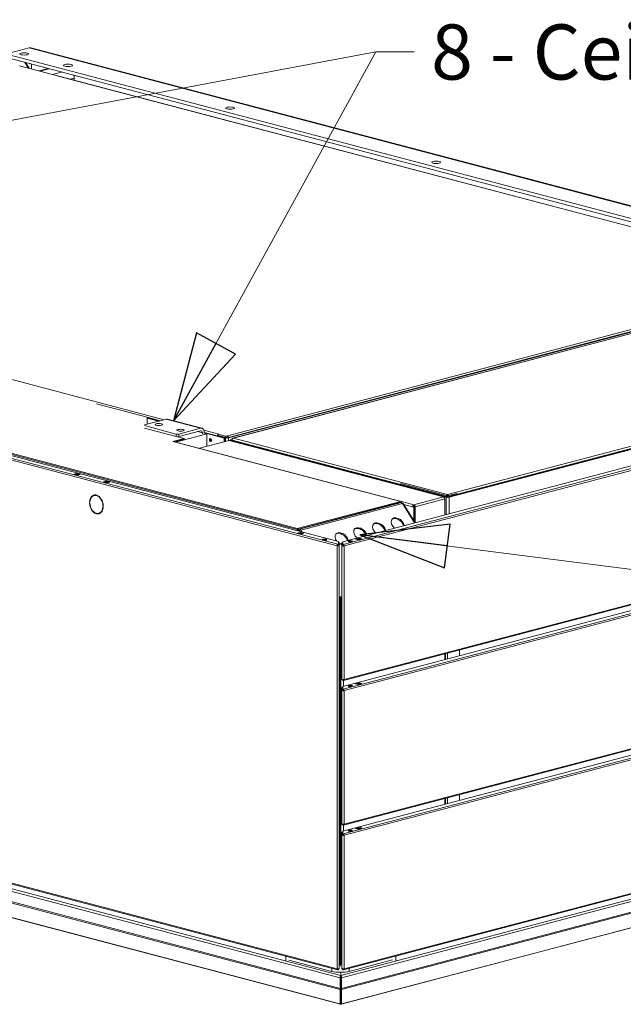
# Model space of a CAD drawing. Units: millimetres. Extents: x 227 to 8066, y 368 to 5804.
# Drawn here: x 1344 to 1891, y 381 to 1274 of the extents above; entities that cross this region are included whole.
import ezdxf

# ---------------------------------------------------------------- set-up
doc = ezdxf.new("R2010")
doc.units = ezdxf.units.MM
doc.header["$LTSCALE"] = 20
doc.layers.add('AM - Drawing', color=7, linetype='Continuous', lineweight=5)
doc.layers.add('AM - Tekst', color=7, linetype='Continuous', lineweight=15)
doc.styles.add('Note Text (ISO)', font='arial.ttf')
doc.dimstyles.new('Default - Method 1b (ISO)$7', dxfattribs={"dimscale": 20, "dimtxt": 2.5, "dimasz": 4, "dimexe": 3.175, "dimexo": 0, "dimgap": 0.762, "dimtad": 1, "dimtoh": 1, "dimrnd": 1e-08, "dimtxsty": 'Note Text (ISO)', "dimcen": 0.09, "dimdle": 10, "dimclrd": 256, "dimclre": 256, "dimclrt": 256, "dimazin": 2, "dimtfac": 1.4, "dimtmove": 0, "dimatfit": 3, "dimldrblk": 'Filled-2', "dimfxl": 1, "dimtolj": 1, "dimlwd": -1, "dimlwe": -1, "dimarcsym": 0})

# ---------------------------------------------------------------- blocks, each defined once
blk = doc.blocks.new('Filled-2')
at = {"color": 0}
for p, q in [((0, 0), (-1, 0.25)), ((-1, 0.25), (-1, -0.25)), ((-1, 0), (0, 0)), ((-1, -0.25), (0, 0))]:
    blk.add_line(p, q, dxfattribs=at)
at = {"color": 0, "flags": 128}
blk.add_lwpolyline([(-1, -0.25), (0, 0), (-1, 0.25), (-1, -0.25)], dxfattribs=at)
at = {"color": 0}
blk.add_solid([(-1, -0.25), (0, 0), (-1, 0.25), (-1, -0.25)], dxfattribs=at)

msp = doc.modelspace()

# ---------------------------------------------------------------- linework, layer by layer
at = {"layer": 'AM - Drawing'}
for p, q in [((1334.68, 1243.25), (1352.78, 1248.02)), ((2024.53, 1060.14), (1334.68, 1241.76)), ((2058.8, 1062.14), (1352.78, 1248.02)), ((2060.38, 1062.17), (1354.41, 1248.03)), ((1334.68, 1238.67), (2016.25, 1059.23)), ((1352.14, 1229.81), (1349.02, 1234.9)), ((1349.66, 1234.73), (1352.78, 1229.65)), ((1355.04, 1229.05), (1355.04, 1233.31)), ((1344.15, 1231.92), (1379.78, 1222.54)), ((1369.97, 1229.38), (1361.88, 1227.25)), ((1370.81, 1229.16), (1362.72, 1227.03)), ((1382.13, 1226.18), (1374.03, 1224.05)), ((1379.21, 1222.39), (1379.78, 1222.54)), ((1379.22, 1222.38), (1379.21, 1222.39)), ((2004.86, 1057.67), (1379.22, 1222.39)), ((1379.22, 1222.39), (1379.22, 1222.38)), ((2005.19, 1057.73), (1379.73, 1222.39)), ((1379.78, 1222.54), (1379.78, 1222.38)), ((1393.65, 1220.66), (1389.98, 1219.69)), ((1393.65, 1218.73), (1393.65, 1220.66)), ((323.86, 1140.9), (1631.88, 796.53)), ((1632.73, 797.91), (324.71, 1142.28)), ((333.91, 1142.39), (1633.15, 800.33)), ((835.22, 1079.36), (1475.34, 910.84)), ((1595.74, 812.12), (671.55, 1055.44)), ((671.55, 1054.66), (1595.74, 811.35)), ((1532.53, 896.38), (1943.05, 1004.46)), ((1532.81, 894.55), (1942.69, 1002.46)), ((1533.66, 894.33), (1942.43, 1001.95)), ((1941.9, 1000.62), (1537.59, 894.17)), ((1941.86, 1000.5), (1538.04, 894.18)), ((1532.24, 894.4), (1881.24, 986.28)), ((1637.04, 800.21), (2329.56, 982.53)), ((1637.53, 797.8), (2339.41, 982.59)), ((2340.26, 981.21), (1638.38, 796.42)), ((1732.64, 840.72), (2266.64, 981.31)), ((2266.24, 981.59), (1733.04, 841.21)), ((1733.49, 840.5), (2267.49, 981.09)), ((1732.07, 843.1), (2157.4, 955.08)), ((1413.96, 925.36), (1459.69, 913.32)), ((1457.29, 906.08), (1477.09, 911.3)), ((1459.69, 906.72), (1459.69, 913.32)), ((1459.69, 913.05), (1471.73, 909.89)), ((1459.69, 912.61), (1470.88, 909.66)), ((1470.15, 909.47), (1459.69, 912.22)), ((1477.09, 911.3), (1508.2, 903.11)), ((1478.31, 911.31), (1509.42, 903.12)), ((1486.14, 897.89), (1457.29, 905.49)), ((1457.29, 903.17), (1486.14, 895.58)), ((1508.2, 903.11), (1488.4, 897.89)), ((1493.35, 893.88), (1483.16, 891.2)), ((1484.85, 890.87), (1493.35, 893.11)), ((1485.89, 890.6), (1513.86, 897.96)), ((1486.14, 897.89), (1486.14, 895.58)), ((1493.35, 893.88), (1487.38, 895.46)), ((1488.4, 895.58), (1508.2, 900.79)), ((1488.4, 895.58), (1488.4, 897.89)), ((1493.35, 893.11), (1493.35, 893.88)), ((1509.9, 898.92), (1505.5, 900.08)), ((1509.9, 898.92), (1509.9, 898.11)), ((1511.22, 901.39), (1524.61, 897.87)), ((1511.6, 899.39), (1530.55, 894.4)), ((1511.6, 898.56), (1511.6, 899.37)), ((1511.6, 898.94), (1529.7, 894.18)), ((1513.86, 897.96), (1511.6, 898.56)), ((1513.86, 886.66), (1513.86, 897.96)), ((1524.32, 896.49), (1523.47, 896.26)), ((1523.47, 896.26), (1530.83, 894.33)), ((1524.04, 896.56), (1532.24, 894.4)), ((1524.62, 897.87), (1524.05, 897.72)), ((1524.05, 897.72), (1524.05, 896.56)), ((1530.82, 895.93), (1524.05, 897.72)), ((1524.05, 896.56), (1530.82, 894.78)), ((1524.32, 896.49), (1531.68, 894.55)), ((1524.61, 897.86), (1524.61, 897.87)), ((1524.61, 897.87), (1524.61, 897.87)), ((1524.61, 897.87), (1524.62, 897.87)), ((1524.61, 897.87), (1524.61, 897.87)), ((1530.55, 894.4), (1529.7, 894.18)), ((1529.7, 894.18), (1529.7, 890.83)), ((1530.55, 894.4), (1530.55, 891.05)), ((1530.82, 895.93), (1532.52, 896.38)), ((1530.82, 894.78), (1530.82, 895.93)), ((1532.52, 895.22), (1530.82, 894.78)), ((1531.68, 894.55), (1530.83, 894.33)), ((1530.83, 894.33), (1530.83, 891.12)), ((1532.52, 896.38), (1532.53, 896.38)), ((1532.52, 895.22), (1532.52, 896.38)), ((1532.53, 895.22), (1532.52, 895.22)), ((1532.53, 896.38), (1532.53, 895.22)), ((1532.81, 894.55), (1533.66, 894.33)), ((1533.66, 894.33), (1533.66, 891.87)), ((1534.93, 892.48), (1536.75, 892.95)), ((1538.04, 894.18), (1732.07, 843.1)), ((1484.3, 890.9), (1483.16, 891.2)), ((1484.3, 890.9), (1484.3, 890.9)), ((1689.64, 836.84), (1484.3, 890.9)), ((1690.05, 836.85), (1484.71, 890.91)), ((1507.36, 884.95), (1534.2, 892.01)), ((1534.2, 892.01), (1728.39, 840.88)), ((1534.93, 892.03), (1534.93, 892.48)), ((1534.93, 892.48), (1535.78, 892.25)), ((1535.78, 892.25), (1534.93, 892.03)), ((1534.93, 892.03), (1730.66, 840.5)), ((1534.93, 891.82), (1534.93, 892.03)), ((1535.78, 892.25), (1536.74, 892.51)), ((1535.78, 892.25), (1731.51, 840.72)), ((1536.83, 892.87), (1536.74, 892.89)), ((1536.74, 892.89), (1536.74, 892.38)), ((1536.74, 892), (1536.74, 892.38)), ((1731.11, 841.21), (1536.74, 892.38)), ((1393.37, 861.53), (1395.63, 862.12)), ((1396.76, 860.63), (1393.37, 861.53)), ((1395.63, 861.54), (1394.47, 861.24)), ((1395.63, 861.47), (1394.6, 861.2)), ((1395.63, 862.12), (1399.02, 861.23)), ((1395.63, 862.12), (1395.63, 861.54)), ((1397.92, 860.94), (1395.63, 861.54)), ((1395.63, 861.47), (1397.79, 860.9)), ((1395.73, 861.47), (1397.84, 860.92)), ((1399.02, 861.23), (1396.76, 860.63)), ((1637.83, 674.31), (2339.71, 859.1)), ((1638.38, 675.25), (2340.26, 860.04)), ((1420.24, 854.45), (1422.5, 855.05)), ((1423.63, 853.56), (1420.24, 854.45)), ((1422.5, 854.47), (1421.34, 854.16)), ((1422.5, 855.05), (1425.89, 854.15)), ((1422.5, 855.05), (1422.5, 854.47)), ((1424.79, 853.86), (1422.5, 854.47)), ((1425.89, 854.15), (1423.63, 853.56)), ((1637.04, 669), (2329.79, 851.39)), ((1637.53, 666.6), (2339.41, 851.39)), ((2340.26, 850), (1638.38, 665.22)), ((1689.64, 852.9), (1689.8, 852.94)), ((1732.07, 841.73), (1689.64, 852.9)), ((1689.64, 852.9), (1689.64, 851.74)), ((1411.61, 842.17), (1412.04, 842.28)), ((1413.47, 842.6), (1413.47, 842.22)), ((1414.04, 842.07), (1414.04, 842.45)), ((1414.04, 842.07), (1414.46, 842.18)), ((1414.46, 842.3), (1414.46, 842.18)), ((1701.52, 833.81), (1728.39, 840.88)), ((1729.53, 839.64), (1729.44, 839.66)), ((1729.53, 839.64), (1729.45, 839.62)), ((1729.53, 839.04), (1729.53, 839.64)), ((1731.51, 840.72), (1730.66, 840.5)), ((1730.66, 840.5), (1730.66, 824.85)), ((1731.11, 841.21), (1731.11, 840.83)), ((1732.07, 841.73), (1740.56, 843.96)), ((1732.07, 842.33), (1732.07, 843.1)), ((1732.07, 840.57), (1732.07, 841.73)), ((1733.04, 840.83), (1733.04, 841.21)), ((1733.49, 825.6), (1733.49, 840.5)), ((1740.56, 843.96), (1740.4, 844)), ((1740.56, 842.81), (1740.56, 843.96)), ((1407.54, 836.07), (1407.83, 836.15)), ((1407.82, 835.99), (1407.54, 836.07)), ((1407.54, 835.3), (1407.82, 835.22)), ((1419.69, 832.87), (1419.96, 832.94)), ((1419.97, 832.8), (1419.69, 832.87)), ((1419.69, 832.1), (1419.97, 832.02)), ((1689.64, 836.84), (1595.74, 812.12)), ((1595.74, 811.35), (1689.64, 836.07)), ((1597.98, 811.5), (1690.19, 835.78)), ((1598.98, 810.68), (1691.19, 834.95)), ((1689.64, 836.07), (1689.64, 836.84)), ((1690.47, 835.85), (1689.64, 836.07)), ((1690.19, 835.78), (1690.47, 835.85)), ((1690.2, 836.79), (1701.52, 833.81)), ((1690.47, 835.85), (1690.47, 835.67)), ((1690.78, 835.6), (1690.64, 835.56)), ((1690.78, 835.45), (1690.78, 835.6)), ((1702.03, 817.31), (1691.19, 834.95)), ((1702.6, 817.47), (1691.89, 834.9)), ((1700.39, 831.97), (1692.4, 834.07)), ((1700.96, 832.12), (1700.39, 831.97)), ((1701.52, 831.67), (1700.39, 831.97)), ((1700.96, 832.12), (1702.09, 831.82)), ((1700.97, 832.26), (1701.24, 832.19)), ((1702.05, 832.41), (1701.24, 832.19)), ((1701.24, 832.19), (1701.24, 832.04)), ((1701.52, 833.04), (1701.52, 833.81)), ((1702.09, 831.82), (1701.52, 831.67)), ((1701.52, 819.22), (1701.52, 831.67)), ((1702.09, 831.82), (1702.09, 832.12)), ((1702.66, 831.97), (1702.09, 832.12)), ((1702.09, 831.82), (1702.09, 818.3)), ((1729.53, 839.04), (1702.66, 831.97)), ((1702.66, 817.48), (1702.66, 831.97)), ((1729.53, 839.04), (1729.53, 824.55)), ((1413.47, 826.03), (1413.47, 825.64)), ((1414.04, 825.49), (1414.04, 825.88)), ((1414.04, 825.49), (1414.46, 825.6)), ((1414.46, 825.81), (1414.46, 825.6)), ((1415.89, 825.92), (1416.32, 826.04)), ((1595.74, 812.12), (1595.74, 811.35)), ((1596.17, 808.13), (1598.43, 808.73)), ((1599.56, 807.24), (1596.17, 808.13)), ((1596.59, 811.57), (1596.31, 811.5)), ((1596.31, 810.8), (1596.31, 811.5)), ((1596.37, 810.36), (1596.59, 810.41)), ((1596.59, 811.57), (1596.59, 810.41)), ((1596.87, 810.64), (1596.87, 811.65)), ((1597.98, 810.35), (1596.87, 810.64)), ((1597.16, 811.72), (1597.98, 811.5)), ((1598.43, 808.15), (1597.26, 807.84)), ((1598.43, 808.08), (1597.4, 807.81)), ((1598.16, 808.01), (1598.03, 808.05)), ((1598.43, 808.73), (1601.82, 807.84)), ((1598.43, 808.73), (1598.43, 808.15)), ((1600.72, 807.55), (1598.43, 808.15)), ((1598.43, 808.08), (1600.59, 807.51)), ((1598.53, 808.08), (1600.64, 807.53)), ((1598.98, 810.68), (1599.97, 809.07)), ((1601.82, 807.84), (1599.56, 807.24)), ((1620.7, 801.63), (1619.33, 801.99)), ((1621.89, 801.76), (1620.6, 802.1)), ((1632.3, 796.64), (1631.88, 796.53)), ((1631.88, 796.53), (1631.88, 412.96)), ((1633.04, 796.45), (1632.3, 796.64)), ((1632.73, 797.91), (1632.81, 797.89)), ((1632.73, 797.33), (1632.73, 797.91)), ((1632.81, 797.31), (1632.73, 797.33)), ((1632.81, 797.89), (1632.81, 797.31)), ((1633.22, 800.29), (1633.22, 797.94)), ((1633.33, 798.75), (1633.22, 798.78)), ((1633.33, 798.31), (1633.22, 798.34)), ((1633.22, 797.36), (1633.22, 797.94)), ((1633.33, 799.38), (1633.33, 799.39)), ((1633.33, 799.39), (1633.93, 799.39)), ((1633.33, 797.29), (1633.33, 799.38)), ((1633.33, 799.38), (1633.93, 799.38)), ((1633.33, 796.99), (1633.33, 797.29)), ((1633.93, 797.29), (1633.33, 797.29)), ((1633.33, 796.75), (1633.33, 796.99)), ((1633.33, 796.99), (1633.93, 796.99)), ((1633.33, 796.75), (1633.93, 796.75)), ((1633.33, 796.75), (1633.33, 796.48)), ((1633.93, 799.39), (1633.93, 799.38)), ((1633.93, 799.38), (1633.93, 797.29)), ((1634.77, 798.37), (1633.93, 798.59)), ((1633.93, 798.15), (1634.77, 798.37)), ((1633.93, 797.29), (1633.93, 796.99)), ((1633.93, 796.75), (1633.93, 796.99)), ((1633.93, 413.18), (1633.93, 796.75)), ((1636.33, 798.48), (1635.9, 798.37)), ((1635.9, 798.37), (1636.33, 798.26)), ((1636.33, 799.33), (1636.93, 799.33)), ((1636.33, 797.18), (1636.33, 799.33)), ((1636.33, 796.88), (1636.33, 797.18)), ((1636.93, 797.18), (1636.33, 797.18)), ((1636.33, 796.64), (1636.33, 796.88)), ((1636.33, 796.88), (1636.93, 796.88)), ((1636.33, 796.64), (1636.93, 796.64)), ((1636.33, 675.48), (1636.33, 796.64)), ((1636.93, 799.33), (1636.93, 797.18)), ((1637.04, 798.67), (1636.93, 798.64)), ((1636.93, 798.19), (1637.04, 798.22)), ((1636.93, 797.18), (1636.93, 796.88)), ((1636.93, 796.64), (1636.93, 796.88)), ((1637.04, 797.83), (1637.04, 800.21)), ((1637.04, 797.83), (1637.04, 797.25)), ((1637.22, 796.34), (1637.95, 796.53)), ((1637.45, 797.78), (1637.53, 797.8)), ((1637.45, 797.2), (1637.45, 797.78)), ((1637.53, 797.22), (1637.45, 797.2)), ((1637.53, 797.22), (1637.53, 797.8)), ((1637.95, 796.53), (1638.38, 796.42)), ((1638.38, 796.42), (1638.38, 675.25)), ((1644.01, 800.5), (1642.71, 800.16)), ((1643.81, 800.03), (1645.31, 800.38)), ((1644.74, 800.18), (1644.08, 800.03)), ((1645.41, 800.36), (1644.74, 800.18)), ((1644.77, 800.26), (1645.27, 800.39)), ((1648.71, 802.68), (1652.1, 803.57)), ((1650.97, 802.08), (1648.71, 802.68)), ((1649.51, 802.51), (1652.34, 803.25)), ((1649.61, 802.51), (1652.44, 803.25)), ((1649.61, 802.51), (1651.02, 802.13)), ((1654.36, 802.98), (1650.97, 802.08)), ((1651.02, 802.13), (1653.85, 802.88)), ((1652.1, 803.57), (1654.36, 802.98)), ((1652.1, 803.19), (1652.1, 803.57)), ((1653.85, 802.88), (1652.44, 803.25)), ((1631.88, 412.96), (323.86, 757.32)), ((324.4, 756.39), (1632.42, 412.02)), ((1633.93, 750.3), (1633.93, 750.29)), ((1634.49, 750.14), (1633.93, 750.29)), ((1634.63, 750.18), (1634.49, 750.14)), ((1634.49, 417.13), (1634.49, 750.14)), ((1635.34, 417.35), (1635.34, 750.14)), ((1636.15, 750.19), (1636.33, 749.89)), ((1635.34, 746.53), (1635.36, 746.54)), ((1635.34, 746.4), (1635.62, 746.47)), ((1635.36, 746.54), (1635.62, 746.47)), ((1635.46, 746.13), (1636.33, 746.36)), ((1637.83, 543.11), (2339.71, 727.9)), ((1638.38, 544.05), (2340.26, 728.84)), ((1637.04, 537.8), (2329.79, 720.18)), ((1637.53, 535.4), (2339.41, 720.18)), ((2340.26, 718.8), (1638.38, 534.02)), ((1729.6, 693.37), (1729.6, 698.47)), ((1730.3, 698.66), (1730.3, 693.56)), ((1732.07, 699.12), (1732.07, 694.02)), ((1742.82, 696.85), (1742.82, 701.95)), ((1636.33, 675.48), (1636.33, 675.24)), ((1636.74, 675.24), (1636.33, 675.24)), ((1636.33, 675.06), (1636.33, 675.24)), ((1636.33, 675.06), (1636.93, 675.06)), ((1636.93, 675.2), (1636.93, 675.06)), ((1637.04, 674.92), (1637.04, 675.19)), ((1637.04, 674.92), (1637.04, 674.34)), ((1637.45, 674.88), (1637.53, 674.9)), ((1637.45, 674.3), (1637.45, 674.88)), ((1637.53, 674.32), (1637.45, 674.3)), ((1637.53, 674.9), (1637.81, 674.97)), ((1637.53, 674.9), (1637.53, 674.32)), ((1637.6, 674.3), (1637.6, 669.15)), ((1648.71, 671.48), (1652.1, 672.37)), ((1650.97, 670.88), (1648.71, 671.48)), ((1649.51, 671.3), (1652.34, 672.05)), ((1649.61, 671.3), (1652.44, 672.05)), ((1649.61, 671.3), (1651.02, 670.93)), ((1654.36, 671.78), (1650.97, 670.88)), ((1651.02, 670.93), (1653.85, 671.68)), ((1652.1, 672.37), (1654.36, 671.78)), ((1652.1, 671.99), (1652.1, 672.37)), ((1653.85, 671.68), (1652.44, 672.05)), ((1636.33, 668.13), (1636.93, 668.13)), ((1636.33, 665.91), (1636.33, 668.13)), ((1636.93, 665.91), (1636.33, 665.91)), ((1636.33, 665.44), (1636.33, 665.91)), ((1636.33, 665.44), (1636.93, 665.44)), ((1636.33, 544.27), (1636.33, 665.44)), ((1636.93, 668.13), (1636.93, 665.91)), ((1636.93, 665.44), (1636.93, 665.91)), ((1637.04, 666.73), (1637.04, 669)), ((1637.04, 666.15), (1637.04, 666.73)), ((1637.04, 666.73), (1637.53, 666.6)), ((1637.53, 666.02), (1637.04, 666.15)), ((1637.22, 665.14), (1637.95, 665.33)), ((1637.6, 665.99), (1637.6, 665.29)), ((1637.95, 665.33), (1638.38, 665.22)), ((1638.38, 665.22), (1638.38, 544.05)), ((1643.81, 668.83), (1645.31, 669.18)), ((1644.74, 668.98), (1644.08, 668.83)), ((1645.41, 669.16), (1644.74, 668.98)), ((1637.83, 411.91), (2339.71, 596.7)), ((1638.38, 412.85), (2340.26, 597.63)), ((1635.42, 406.82), (2327.43, 589.01)), ((1635.98, 404.83), (2329.13, 587.32)), ((1635.82, 394.22), (2328.63, 576.62)), ((1635.98, 395.18), (2329.13, 577.67)), ((1729.6, 562.17), (1729.6, 567.27)), ((1730.3, 567.46), (1730.3, 562.35)), ((1732.07, 567.92), (1732.07, 562.82)), ((1742.82, 565.65), (1742.82, 570.75)), ((2296.24, 554.68), (1635.75, 380.79)), ((1636.14, 381.04), (2296.63, 554.93)), ((1636.33, 544.27), (1636.33, 543.8)), ((1636.33, 543.8), (1636.93, 543.8)), ((1636.33, 536.93), (1636.93, 536.93)), ((1636.33, 534.71), (1636.33, 536.93)), ((1636.93, 544), (1636.93, 543.8)), ((1636.93, 536.93), (1636.93, 534.71)), ((1637.04, 543.82), (1637.04, 543.98)), ((1637.04, 543.82), (1637.53, 543.69)), ((1637.04, 543.24), (1637.04, 543.82)), ((1637.53, 543.12), (1637.04, 543.24)), ((1637.04, 535.53), (1637.04, 537.8)), ((1637.53, 543.69), (1637.81, 543.77)), ((1637.6, 543.1), (1637.6, 537.95)), ((1642.71, 537.76), (1644.16, 538.1)), ((1644.42, 538.09), (1642.86, 537.73)), ((1648.71, 540.28), (1649.51, 540.49)), ((1650.97, 539.68), (1648.71, 540.28)), ((1649.26, 540.13), (1649.37, 540.36)), ((1649.51, 540.49), (1652.34, 541.23)), ((1649.61, 540.49), (1652.44, 541.23)), ((1649.61, 540.49), (1651.02, 540.11)), ((1654.36, 540.57), (1650.97, 539.68)), ((1651.02, 540.11), (1653.85, 540.86)), ((1651.27, 539.86), (1654.1, 540.6)), ((1651.27, 539.86), (1651.3, 539.77)), ((1653.85, 540.86), (1652.44, 541.23)), ((1654.08, 540.65), (1654.36, 540.57)), ((1654.13, 540.51), (1654.1, 540.6)), ((1636.93, 534.71), (1636.33, 534.71)), ((1636.33, 534.24), (1636.33, 534.71)), ((1636.33, 534.24), (1636.93, 534.24)), ((1636.33, 413.07), (1636.33, 534.24)), ((1636.93, 534.24), (1636.93, 534.71)), ((1637.04, 534.95), (1637.04, 535.53)), ((1637.04, 535.53), (1637.53, 535.4)), ((1637.53, 534.82), (1637.04, 534.95)), ((1637.22, 533.93), (1637.95, 534.13)), ((1637.6, 534.79), (1637.6, 534.08)), ((1637.95, 534.13), (1638.38, 534.02)), ((1638.38, 534.02), (1638.38, 412.85)), ((1320.37, 487.59), (1634.69, 404.83)), ((1321.5, 489.43), (1635.26, 406.82)), ((1634.69, 395.18), (1320.37, 477.94)), ((1634.86, 394.22), (1320.7, 476.93)), ((1336.99, 459.38), (1634.54, 381.04)), ((1634.93, 380.79), (1337.38, 459.13)), ((1585.56, 420.2), (1585.56, 424.36)), ((1627.19, 410.61), (1588.16, 420.89)), ((1682.29, 420.95), (1643.03, 410.61)), ((1685.12, 424.36), (1685.12, 420.2)), ((1627.19, 410.61), (1627.19, 413.4)), ((1632.73, 412.6), (1632.44, 412.68)), ((1632.73, 412.6), (1632.73, 412.02)), ((1632.73, 412.6), (1632.81, 412.58)), ((1632.81, 412), (1632.73, 412.02)), ((1632.81, 412.58), (1632.81, 412)), ((1633.22, 412.89), (1633.22, 412.63)), ((1633.22, 412.05), (1633.22, 412.63)), ((1633.33, 412.77), (1633.33, 412.91)), ((1633.33, 412.77), (1633.93, 412.77)), ((1633.93, 412.94), (1633.52, 412.94)), ((1633.93, 417.28), (1634.49, 417.13)), ((1633.93, 413.18), (1633.93, 412.94)), ((1633.93, 412.94), (1633.93, 412.77)), ((1634.49, 417.13), (1635.34, 417.35)), ((1634.71, 415.75), (1634.89, 415.7)), ((1636.33, 413.07), (1636.33, 412.6)), ((1636.33, 412.6), (1636.93, 412.6)), ((1636.93, 412.8), (1636.93, 412.6)), ((1637.04, 412.62), (1637.04, 412.78)), ((1637.04, 412.62), (1637.53, 412.49)), ((1637.04, 412.04), (1637.04, 412.62)), ((1637.53, 411.91), (1637.04, 412.04)), ((1637.53, 412.49), (1637.81, 412.57)), ((1643.03, 410.61), (1643.03, 413.28)), ((1634.69, 404.83), (1635.26, 404.98)), ((1634.69, 395.18), (1634.69, 404.83)), ((1635.26, 406.82), (1635.26, 409.75)), ((1635.26, 406.82), (1635.26, 406.05)), ((1635.26, 406.05), (1635.26, 404.98)), ((1635.26, 395.33), (1635.26, 404.98)), ((1635.42, 406.82), (1635.42, 409.75)), ((1635.42, 406.82), (1635.42, 406.05)), ((1635.42, 404.98), (1635.42, 406.05)), ((1635.42, 404.98), (1635.42, 395.33)), ((1635.98, 404.83), (1635.42, 404.98)), ((1635.98, 395.18), (1635.98, 404.83)), ((1634.69, 395.18), (1635.26, 395.33)), ((1634.86, 394.22), (1635.26, 394.87)), ((1634.86, 380.95), (1634.86, 394.22)), ((1635.26, 395.33), (1635.26, 394.87)), ((1635.26, 381.61), (1635.26, 394.87)), ((1635.42, 394.87), (1635.42, 395.33)), ((1635.98, 395.18), (1635.42, 395.33)), ((1635.82, 394.22), (1635.42, 394.87)), ((1635.42, 394.87), (1635.42, 381.61)), ((1635.82, 380.95), (1635.82, 394.22)), ((1634.54, 381.04), (1634.86, 380.95)), ((1634.86, 380.95), (1635.26, 381.61)), ((1635.34, 381.57), (1635.25, 381.59)), ((1635.43, 381.59), (1635.34, 381.57)), ((1635.34, 380.8), (1635.34, 381.57)), ((1635.82, 380.95), (1635.42, 381.61)), ((1636.14, 381.04), (1635.82, 380.95))]:
    msp.add_line(p, q, dxfattribs=at)
for centre, major_axis, ratio in [((1348.37, 1242.63), (-4, 0), 0.263274), ((1387.99, 1232.19), (-4, 0), 0.263274), ((1535.04, 1193.48), (-4, 0), 0.263274), ((1721.72, 1144.33), (-4, 0), 0.263274), ((1470.3, 906.53), (-3.32, 0), 0.263274), ((1490.1, 901.32), (-3.32, 0), 0.263274), ((1517.25, 892.44), (0.37, -1.39), 0.682161), ((1620.57, 802.16), (-2, 0), 0.263274), ((1644.03, 800.56), (-2, 0), 0.263274), ((1644.03, 669.35), (-2, 0), 0.263274), ((1644.03, 538.15), (-2, 0), 0.263274)]:
    msp.add_ellipse(centre, major_axis=major_axis, ratio=ratio, dxfattribs=at)
for centre, major_axis, ratio, start_param, end_param in [((1352.78, 1241.84), (1.63, 6.19), 0.682161, 0, 0.368328), ((1379.22, 1220.46), (0.51, 1.93), 0.682161, 0, 0.368328), ((1389.12, 1221.85), (-1.63, 6.19), 0.682161, 4.344061, 4.759187), ((1477.09, 906.67), (1.22, 4.64), 0.682161, 0, 0.368328), ((1508.2, 898.47), (1.22, 4.64), 0.682161, 5.080717, 6.651513), ((1487.27, 898.19), (-1.6, 0), 0.263274, 0.785398, 2.356194), ((1487.27, 895.88), (1.6, 0), 0.263274, 3.926991, 5.497787), ((1508.2, 898.47), (0.61, 2.32), 0.682161, 5.080717, 6.651513), ((1518.1, 892.66), (0.37, -1.39), 0.682161, 3.604578, 5.8202), ((1518.1, 892.66), (-0.37, 1.39), 0.682161, 0.462985, 2.678607), ((1518.95, 892.88), (0.37, -1.39), 0.682161, 4.246099, 5.178679), ((1524.61, 895.94), (-0.51, -1.93), 0.682161, 3.917077, 4.699272), ((1524.61, 895.94), (0.51, 1.93), 0.682161, 0.368328, 0.4239), ((1532.24, 894.7), (2, 0), 0.263274, 3.926991, 5.497787), ((1532.24, 894.7), (0.8, 0), 0.263274, 3.926991, 5.497787), ((1532.53, 894.45), (-0.51, 1.93), 0.682161, 4.755578, 5.914858), ((1484.3, 889.36), (0.41, 1.55), 0.682161, 0, 0.368328), ((1395.63, 861.09), (0.102, 0.387), 0.682161, 0, 0.368328), ((1413.75, 834.05), (-2.24, 8.51), 0.682161, 5.960328, 7.440184), ((1413.75, 834.05), (-2.14, 8.12), 0.682161, 5.962495, 7.438017), ((1414.18, 834.16), (-2.24, 8.51), 0.682161, 0.03655, 0.700186), ((1414.18, 834.16), (-2.14, 8.12), 0.682161, 6.034188, 6.283185), ((1413.75, 834.05), (2.24, -8.51), 0.682161, 1.247939, 2.727795), ((1413.75, 834.05), (-2.14, 8.12), 0.682161, 4.391698, 5.867221), ((1414.18, 834.16), (2.14, -8.12), 0.682161, 2.49999, 2.725628), ((1728.39, 839.34), (-0.41, 1.55), 0.682161, 4.344061, 5.914858), ((1732.07, 840.87), (-2, 0), 0.263274, 0.785398, 2.356194), ((1413.75, 834.05), (-2.24, 8.51), 0.682161, 1.247939, 2.727795), ((1413.75, 834.05), (2.14, -8.12), 0.682161, 4.391698, 5.867221), ((1413.75, 834.05), (2.14, -8.12), 0.682161, 5.962495, 7.438017), ((1413.75, 834.05), (2.24, -8.51), 0.682161, 5.960328, 7.440184), ((1689.64, 835.3), (0.41, 1.55), 0.682161, 5.080717, 6.651513), ((1689.64, 835.3), (0.204, 0.774), 0.682161, 5.914858, 6.651513), ((1690.19, 833.85), (-0.51, 1.93), 0.682161, 5.129459, 5.914858), ((1690.19, 833.85), (1.7, 1.05), 0.296198, 0, 0.775302), ((1701.52, 832.27), (0.41, 1.55), 0.682161, 0.368328, 1.939124), ((1701.52, 832.27), (0.204, 0.774), 0.682161, 0.368328, 1.939124), ((1701.52, 832.27), (-0.41, 1.55), 0.682161, 4.344061, 5.914858), ((1701.52, 832.27), (-0.204, 0.774), 0.682161, 4.344061, 5.914858), ((1414.18, 834.16), (2.24, -8.51), 0.682161, 5.582999, 5.800975), ((1414.18, 834.16), (2.24, -8.51), 0.682161, 5.960328, 6.246635), ((1414.18, 834.16), (2.14, -8.12), 0.682161, 0, 0.641603), ((1687.01, 816.08), (-5.18, 4.71), 0.668523, 3.879997, 7.86709), ((1686.41, 815.42), (-5.18, 4.71), 0.668523, 3.961867, 6.187688), ((1653.07, 807.14), (-5.18, 4.71), 0.668523, 3.879997, 7.86709), ((1652.47, 806.48), (-5.18, 4.71), 0.668523, 3.961867, 6.187688), ((1670.04, 811.61), (-5.18, 4.71), 0.668523, 3.879997, 7.86709), ((1669.44, 810.95), (-5.18, 4.71), 0.668523, 3.961867, 6.187688), ((1597.98, 809.57), (1.7, 1.05), 0.296198, 0.775302, 1.835052), ((1597.98, 809.57), (-0.51, 1.93), 0.682161, 5.129459, 5.914858), ((1597.98, 809.57), (-0.204, 0.774), 0.682161, 5.743911, 5.914858), ((1598.43, 807.69), (0.102, 0.387), 0.682161, 0, 0.368328), ((1636.1, 802.67), (-5.18, 4.71), 0.668523, 3.879997, 7.554864), ((1635.5, 802.01), (-5.18, 4.71), 0.668523, 3.961867, 6.187688), ((1620.57, 801.58), (-2, 0), 0.263274, 3.723537, 5.701241), ((1619.13, 798.21), (5.18, -4.71), 0.668523, 1.603413, 1.634002), ((1632.73, 796.75), (0.31, 1.16), 0.682161, 0.368328, 1.939124), ((1632.73, 796.75), (-1.2, 0), 0.263274, 0.785398, 1.832596), ((1632.73, 796.75), (0.153, 0.58), 0.682161, 0.368328, 1.939124), ((1632.73, 796.75), (0.6, 0), 0.263274, 3.926991, 6.283185), ((1632.98, 797.94), (0.24, 0), 0.263274, 3.926991, 6.283185), ((1632.98, 797.36), (0.24, 0), 0.263274, 3.926991, 6.283185), ((1632.73, 796.75), (-1.2, 0), 0.263274, 1.832596, 2.094395), ((1632.98, 800.29), (0.24, 0), 0.263274, 0, 0.785398), ((1636.1, 802.67), (-5.18, 4.71), 0.668523, 1.620228, 1.641332), ((1632.73, 796.75), (1.2, 0), 0.263274, 5.235988, 6.283185), ((1635.34, 798.52), (2, 0), 0.263274, 3.929986, 5.23024), ((1635.34, 798.52), (-0.8, 0), 0.263274, 0.785398, 2.356194), ((1637.53, 796.64), (-1.2, 0), 0.263274, 0, 1.308997), ((1637.53, 796.64), (-0.6, 0), 0.263274, 0, 2.356194), ((1637.28, 797.83), (-0.24, 0), 0.263274, 0, 2.356194), ((1637.28, 797.25), (-0.24, 0), 0.263274, 0, 2.356194), ((1637.53, 796.64), (1.2, 0), 0.263274, 4.45059, 5.497787), ((1637.53, 796.64), (-0.31, 1.16), 0.682161, 4.344061, 5.914858), ((1637.53, 796.64), (-0.153, 0.58), 0.682161, 4.344061, 5.914858), ((1644.03, 799.98), (-2, 0), 0.263274, 3.723537, 5.701241), ((1645.51, 797.08), (-0.81, 3.09), 0.682161, 5.945707, 6.263924), ((1649.61, 802.12), (-0.102, 0.387), 0.682161, 5.914858, 6.494111), ((1651.02, 801.75), (-0.102, 0.387), 0.682161, 5.733625, 5.914858), ((1652.44, 802.86), (-0.102, 0.387), 0.682161, 5.914858, 6.283185), ((1653.85, 802.49), (-0.102, 0.387), 0.682161, 5.733625, 5.914858), ((1635.34, 750.67), (-2, 0), 0.263274, 0.788394, 2.088648), ((1635.86, 747.92), (0.8, 0.226), 0.01786, 0.943611, 2.279617), ((1636.19, 746.62), (2, 0), 0.263274, 4.27424, 4.338508), ((1636.19, 746.62), (2, 0), 0.263274, 4.338508, 4.783199), ((1636.19, 746.62), (0.8, 0), 0.263274, 3.926991, 4.890201), ((1637.53, 675.48), (-1.2, 0), 0.263274, 0, 1.308997), ((1637.28, 674.92), (-0.24, 0), 0.263274, 0, 2.356194), ((1637.28, 674.34), (-0.24, 0), 0.263274, 0, 2.356194), ((1637.53, 675.48), (-1.2, 0), 0.263274, 1.308997, 2.356194), ((1637.53, 675.48), (0.31, -1.16), 0.682161, 5.914858, 7.485654), ((1637.53, 675.48), (0.153, -0.58), 0.682161, 5.914858, 7.146612), ((1649.61, 670.92), (-0.102, 0.387), 0.682161, 5.914858, 6.494111), ((1651.02, 670.54), (-0.102, 0.387), 0.682161, 5.733625, 5.914858), ((1652.44, 671.66), (-0.102, 0.387), 0.682161, 5.914858, 6.283185), ((1653.85, 671.29), (-0.102, 0.387), 0.682161, 5.733625, 5.914858), ((1637.53, 665.44), (-1.2, 0), 0.263274, 0, 1.308997), ((1637.53, 665.44), (-0.6, 0), 0.263274, 0, 2.356194), ((1637.53, 665.44), (1.2, 0), 0.263274, 4.45059, 5.497787), ((1637.53, 665.44), (-0.31, 1.16), 0.682161, 4.344061, 5.914858), ((1637.53, 665.44), (-0.153, 0.58), 0.682161, 4.344061, 5.914858), ((1644.03, 668.78), (-2, 0), 0.263274, 3.723537, 5.701241), ((1645.51, 665.88), (-0.81, 3.09), 0.682161, 5.945707, 6.263924), ((1637.53, 544.27), (-1.2, 0), 0.263274, 0, 1.308997), ((1637.53, 544.27), (-1.2, 0), 0.263274, 1.308997, 2.356194), ((1637.53, 544.27), (0.31, -1.16), 0.682161, 5.914858, 7.485654), ((1637.53, 544.27), (0.153, -0.58), 0.682161, 5.914858, 7.146612), ((1644.03, 537.57), (-2, 0), 0.263274, 3.723537, 5.701241), ((1649.61, 540.1), (-0.102, 0.387), 0.682161, 5.914858, 6.962055), ((1651.02, 539.73), (-0.102, 0.387), 0.682161, 4.86766, 5.914858), ((1652.44, 540.85), (-0.102, 0.387), 0.682161, 5.914858, 6.283185), ((1653.85, 540.47), (-0.102, 0.387), 0.682161, 4.86766, 5.914858), ((1637.53, 534.24), (-1.2, 0), 0.263274, 0, 1.308997), ((1637.53, 534.24), (-0.6, 0), 0.263274, 0, 2.356194), ((1637.53, 534.24), (1.2, 0), 0.263274, 4.45059, 5.497787), ((1637.53, 534.24), (-0.31, 1.16), 0.682161, 4.344061, 5.914858), ((1637.53, 534.24), (-0.153, 0.58), 0.682161, 4.344061, 5.914858), ((1632.73, 413.18), (1.2, 0), 0.263274, 3.926991, 4.974188), ((1632.73, 413.18), (-0.31, -1.16), 0.682161, 5.080717, 6.651513), ((1632.73, 413.18), (-0.153, -0.58), 0.682161, 5.419759, 6.651513), ((1632.98, 412.63), (0.24, 0), 0.263274, 3.926991, 6.283185), ((1632.98, 412.05), (0.24, 0), 0.263274, 3.926991, 6.283185), ((1632.73, 413.18), (1.2, 0), 0.263274, 4.974188, 5.235988), ((1632.73, 413.18), (1.2, 0), 0.263274, 5.235988, 6.283185), ((1636.19, 417.87), (-2, 0), 0.263274, 1.132647, 1.196915), ((1636.19, 417.87), (-2, 0), 0.263274, 1.196915, 1.641606), ((1637.53, 413.07), (-1.2, 0), 0.263274, 0, 1.308997), ((1637.53, 413.07), (-1.2, 0), 0.263274, 1.308997, 2.356194), ((1637.53, 413.07), (0.31, -1.16), 0.682161, 5.914858, 7.485654), ((1637.53, 413.07), (0.153, -0.58), 0.682161, 5.914858, 7.146612), ((1635.11, 412.7), (-11.2, 0), 0.263274, 0.785398, 2.356194), ((1635.34, 395.27), (-12, 0), 0.263274, 4.705722, 4.719056), ((1635.34, 394.97), (9, 0), 0.263274, 1.561907, 1.579685), ((1635.34, 394.2), (-9, 0), 0.263274, 4.7035, 4.721278), ((1635.34, 394.97), (-9, 0), 0.263274, 1.561907, 1.579685), ((1635.34, 382.34), (-0.41, -1.55), 0.682161, 5.866115, 6.651513), ((1635.34, 382.34), (-0.204, -0.774), 0.682161, 0.170543, 0.368328), ((1635.34, 382.34), (0.204, -0.774), 0.682161, 5.914858, 6.112643), ((1635.34, 382.34), (0.41, -1.55), 0.682161, 5.914858, 6.700256)]:
    msp.add_ellipse(centre, major_axis=major_axis, ratio=ratio, start_param=start_param, end_param=end_param, dxfattribs=at)
for points, knots in [([(1538.04, 894.18), (1537.57, 894.28), (1537.12, 894.02), (1536.9, 893.53), (1536.81, 893.34), (1536.76, 893.12), (1536.74, 892.89)], [0, 0, 0, 0, 1.135812, 1.135812, 1.135812, 1.570796, 1.570796, 1.570796, 1.570796]), ([(1536.74, 892.38), (1536.78, 892.96), (1537.09, 893.59), (1537.52, 893.92), (1537.68, 894.05), (1537.86, 894.14), (1538.04, 894.18)], [0, 0, 0, 0, 1.135812, 1.135812, 1.135812, 1.570796, 1.570796, 1.570796, 1.570796]), ([(1732.94, 842.04), (1732.84, 842.35), (1732.69, 842.62), (1732.5, 842.82), (1732.37, 842.95), (1732.22, 843.05), (1732.07, 843.1)], [0.523599, 0.523599, 0.523599, 0.523599, 1.135812, 1.135812, 1.135812, 1.570796, 1.570796, 1.570796, 1.570796]), ([(1596.31, 810.8), (1596.31, 810.73), (1596.31, 810.64), (1596.35, 810.44), (1596.38, 810.33), (1596.45, 810.14), (1596.48, 810.07), (1596.52, 810)], [0, 0, 0, 0, 0.051753, 0.051753, 0.102181, 0.102181, 0.1339251, 0.1339251, 0.1339251, 0.1339251]), ([(1636.33, 748.37), (1636.33, 748.37), (1636.32, 748.37), (1636.17, 748.35), (1636.03, 748.34), (1635.84, 748.32)], [-0.1021963, -0.1021963, -0.1021963, -0.1021963, -0.0994518, -0.0994518, 0, 0, 0, 0]), ([(1635.24, 416.89), (1635.21, 416.84), (1635.19, 416.79), (1635.17, 416.74), (1635.17, 416.73), (1635.16, 416.72)], [0, 0, 0, 0, 0.03002379, 0.03002379, 0.04119597, 0.04119597, 0.04119597, 0.04119597]), ([(1634.69, 404.83), (1634.69, 405.41), (1634.82, 406.07), (1635.01, 406.47), (1635.09, 406.63), (1635.17, 406.75), (1635.26, 406.82)], [-3.141593, -3.141593, -3.141593, -3.141593, -2.022381, -2.022381, -2.022381, -1.570796, -1.570796, -1.570796, -1.570796]), ([(1635.98, 404.83), (1635.98, 405.41), (1635.86, 406.07), (1635.67, 406.47), (1635.59, 406.63), (1635.5, 406.75), (1635.42, 406.82)], [-3.141593, -3.141593, -3.141593, -3.141593, -2.022381, -2.022381, -2.022381, -1.570796, -1.570796, -1.570796, -1.570796])]:
    msp.add_open_spline(points, degree=3, knots=knots, dxfattribs=at)
for points in [[(1732.07, 843.1), (1731.71, 842.98), (1731.36, 842.56), (1731.2, 842.04)], [(1596.31, 811.5), (1596.14, 811.3), (1595.98, 810.77), (1596.01, 810.11)], [(1596.53, 809.97), (1596.53, 809.98), (1596.52, 809.99), (1596.52, 810)], [(1635.84, 748.32), (1635.67, 748.24), (1635.5, 748.16), (1635.34, 748.08)], [(1636.33, 748.52), (1636.17, 748.46), (1636, 748.39), (1635.84, 748.32)], [(1634.49, 417.13), (1634.44, 416.27), (1634.67, 415.72), (1634.96, 415.7)], [(1635.24, 416.9), (1635.27, 416.97), (1635.3, 417.12), (1635.34, 417.35)], [(1636.33, 415.88), (1636.24, 415.83), (1636.15, 415.8), (1636.06, 415.77)], [(1634.86, 394.22), (1634.75, 394.43), (1634.69, 394.78), (1634.69, 395.18)], [(1635.82, 394.22), (1635.92, 394.43), (1635.98, 394.78), (1635.98, 395.18)]]:
    msp.add_open_spline(points, degree=3, dxfattribs=at)

# ---------------------------------------------------------------- texts
at = {"layer": 'AM - Tekst', "insert": (1717.14, 1269.35), "char_height": 50, "width": 578.7081, "attachment_point": 1, "style": 'Note Text (ISO)'}
msp.add_mtext('\\fLibre Franklin|b0|i0;\\H50.0000;8 - Ceiling Bracket', dxfattribs=at)

# ---------------------------------------------------------------- leaders
at = {"layer": 'AM - Tekst', "annotation_type": 0, "has_hookline": 1, "hookline_direction": 0, "text_width": 572.51}
msp.add_leader([(817.87, 1085.18), (1667.14, 1244.35), (1701.9, 1244.35)], dimstyle='Default - Method 1b (ISO)$7', override={"dimtad": 0}, dxfattribs=at)
at = {"layer": 'AM - Tekst'}
for points in [[(1483.71, 909.88), (1667.14, 1244.35)], [(1652.47, 806.48), (2530.94, 694.34)]]:
    msp.add_leader(points, dimstyle='Default - Method 1b (ISO)$7', override={"dimtad": 0}, dxfattribs=at)

doc.saveas('drawing.dxf')
